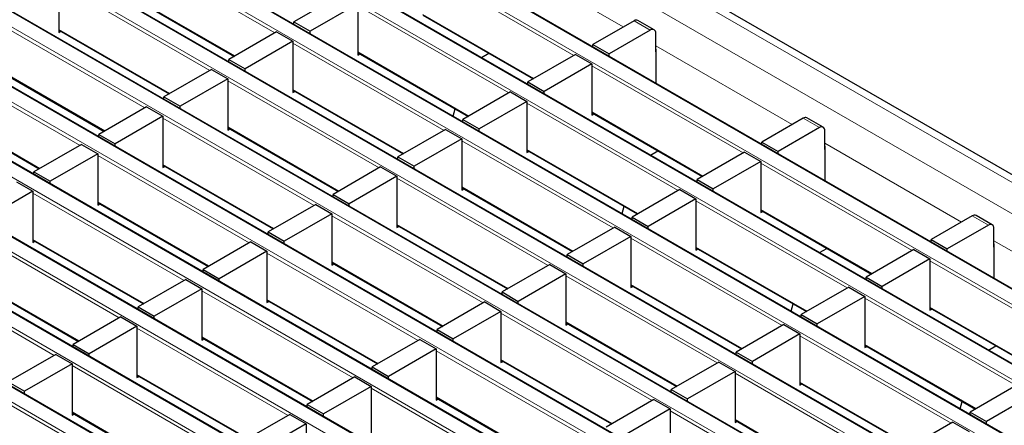
# Model space of a CAD drawing. Units: millimetres. Extents: x 0 to 420, y 0 to 297.
# Drawn here: x 92 to 118, y 91 to 101 of the extents above; entities that cross this region are included whole.
import ezdxf

# ---------------------------------------------------------------- set-up
doc = ezdxf.new("R2010")
doc.units = ezdxf.units.MM

msp = doc.modelspace()

# ---------------------------------------------------------------- linework, layer by layer
at = {"color": 7, "linetype": 'Continuous', "lineweight": 25}
for p, q in [((209.3544, 44.7124), (68.0744, 126.2715)), ((206.6655, 43.2892), (65.3855, 124.8484)), ((204.9684, 42.3095), (63.6885, 123.8687)), ((203.2714, 41.3298), (61.9914, 122.889)), ((201.5743, 40.3501), (60.2944, 121.9093)), ((199.8772, 39.3705), (58.5973, 120.9296)), ((198.1802, 38.3908), (56.9003, 119.9499)), ((196.4831, 37.4111), (55.2032, 118.9702)), ((194.7861, 36.4314), (53.5061, 117.9906)), ((193.089, 35.4517), (51.8091, 117.0109)), ((191.392, 34.472), (50.112, 116.0312)), ((93.2056, 102.4489), (93.2056, 101.1098)), ((94.9027, 102.1508), (97.7869, 100.4858)), ((100.5907, 102.1044), (99.3462, 101.3859)), ((101.0149, 101.8594), (99.7704, 101.141)), ((101.0149, 101.8594), (101.0149, 100.5203)), ((99.3462, 101.3859), (99.7704, 101.141)), ((99.3462, 101.3246), (99.3462, 101.3859)), ((102.712, 101.5614), (105.5962, 99.8963)), ((108.2303, 101.4169), (107.1554, 100.7965)), ((108.7545, 101.1819), (108.3302, 101.4268)), ((93.2056, 101.1711), (96.0899, 99.5061)), ((93.2056, 101.1098), (93.2588, 101.1404)), ((98.8936, 101.1247), (97.6491, 100.4062)), ((98.8936, 101.1247), (99.3179, 100.8797)), ((99.7704, 101.0796), (99.7704, 101.141)), ((108.6545, 101.172), (107.5797, 100.5516)), ((108.7959, 100.6004), (108.7959, 101.0904)), ((99.3179, 100.8797), (98.0734, 100.1613)), ((99.3179, 100.8797), (99.3179, 99.5406)), ((101.0149, 100.5817), (103.8991, 98.9167)), ((101.0149, 100.5203), (101.0681, 100.551)), ((104.2432, 100.4569), (104.4342, 100.5672)), ((107.1554, 100.7965), (107.5797, 100.5516)), ((107.1554, 100.7351), (107.1554, 100.7965)), ((107.5797, 100.4902), (107.5797, 100.5516)), ((108.8036, 100.6049), (108.7959, 100.6004)), ((108.8036, 99.7837), (108.8036, 100.662)), ((97.6491, 100.4062), (98.0734, 100.1613)), ((97.6491, 100.3449), (97.6491, 100.4062)), ((106.7029, 100.5352), (105.4584, 99.8168)), ((107.1272, 100.2903), (105.8827, 99.5719)), ((106.7029, 100.5352), (107.1272, 100.2903)), ((107.1272, 100.2903), (107.1272, 98.9512)), ((91.5086, 100.1914), (94.3928, 98.5264)), ((97.1966, 100.145), (95.952, 99.4265)), ((97.1966, 100.145), (97.6208, 99.9001)), ((98.0734, 100.1), (98.0734, 100.1613)), ((97.6208, 99.9001), (96.3763, 99.1816)), ((97.6208, 99.9001), (97.6208, 98.5609)), ((105.4584, 99.8168), (105.8827, 99.5719)), ((105.4584, 99.7554), (105.4584, 99.8168)), ((99.3179, 99.602), (102.2021, 97.937)), ((99.3179, 99.5406), (99.371, 99.5713)), ((105.0058, 99.5555), (103.7613, 98.8371)), ((105.0058, 99.5555), (105.4301, 99.3106)), ((105.8827, 99.5105), (105.8827, 99.5719)), ((95.952, 99.4265), (96.3763, 99.1816)), ((95.952, 99.3652), (95.952, 99.4265)), ((105.4301, 99.3106), (104.1856, 98.5922)), ((105.4301, 99.3106), (105.4301, 97.9715)), ((89.8115, 99.2117), (92.6957, 97.5467)), ((95.4995, 99.1653), (94.255, 98.4469)), ((95.4995, 99.1653), (95.9238, 98.9204)), ((96.3763, 99.1203), (96.3763, 99.1816)), ((103.5024, 98.9252), (103.5534, 99.1163)), ((107.1272, 99.0125), (110.0114, 97.3475)), ((95.9238, 98.9204), (94.6793, 98.2019)), ((95.9238, 98.9204), (95.9238, 97.5812)), ((103.7613, 98.8371), (104.1856, 98.5922)), ((103.7613, 98.7757), (103.7613, 98.8371)), ((107.1272, 98.9512), (107.1803, 98.9819)), ((112.6454, 98.8681), (111.5706, 98.2476)), ((113.1697, 98.6331), (112.7454, 98.878)), ((97.6208, 98.6223), (100.505, 96.9573)), ((97.6208, 98.5609), (97.674, 98.5916)), ((103.3088, 98.5758), (102.0643, 97.8574)), ((103.3088, 98.5758), (103.7331, 98.3309)), ((104.1856, 98.5308), (104.1856, 98.5922)), ((113.0697, 98.6232), (111.9949, 98.0027)), ((113.2111, 98.0516), (113.2111, 98.5415)), ((94.255, 98.4469), (94.6793, 98.2019)), ((94.255, 98.3855), (94.255, 98.4469)), ((103.7331, 98.3309), (102.4885, 97.6125)), ((103.7331, 98.3309), (103.7331, 96.9918)), ((111.5706, 98.2476), (111.9949, 98.0027)), ((111.5706, 98.1863), (111.5706, 98.2476)), ((93.8024, 98.1856), (92.5579, 97.4672)), ((93.8024, 98.1856), (94.2267, 97.9407)), ((94.6793, 98.1406), (94.6793, 98.2019)), ((105.4301, 98.0328), (108.3143, 96.3678)), ((105.4301, 97.9715), (105.4833, 98.0022)), ((108.6584, 97.9081), (108.8494, 98.0183)), ((111.1181, 97.9864), (109.8736, 97.268)), ((111.1181, 97.9864), (111.5423, 97.7415)), ((111.9949, 97.9414), (111.9949, 98.0027)), ((113.2188, 98.056), (113.2111, 98.0516)), ((113.2188, 97.2348), (113.2188, 98.1132)), ((94.2267, 97.9407), (92.9822, 97.2222)), ((94.2267, 97.9407), (94.2267, 96.6016)), ((102.0643, 97.8574), (102.4885, 97.6125)), ((102.0643, 97.7961), (102.0643, 97.8574)), ((111.5423, 97.7415), (110.2978, 97.023)), ((111.5423, 97.7415), (111.5423, 96.4023)), ((92.5579, 97.4672), (92.9822, 97.2222)), ((92.5579, 97.4058), (92.5579, 97.4672)), ((95.9238, 97.6426), (98.808, 95.9776)), ((95.9238, 97.5812), (95.9769, 97.6119)), ((101.6117, 97.5962), (100.3672, 96.8777)), ((101.6117, 97.5962), (102.036, 97.3512)), ((102.4885, 97.5511), (102.4885, 97.6125)), ((92.1054, 97.2059), (92.5297, 96.961)), ((92.9822, 97.1609), (92.9822, 97.2222)), ((102.036, 97.3512), (100.7915, 96.6328)), ((102.036, 97.3512), (102.036, 96.0121)), ((109.8736, 97.268), (110.2978, 97.023)), ((109.8736, 97.2066), (109.8736, 97.268)), ((92.5297, 96.961), (91.2851, 96.2426)), ((92.5297, 96.961), (92.5297, 95.6219)), ((103.7331, 97.0532), (106.6173, 95.3881)), ((103.7331, 96.9918), (103.7862, 97.0225)), ((109.421, 97.0067), (108.1765, 96.2883)), ((109.421, 97.0067), (109.8453, 96.7618)), ((110.2978, 96.9617), (110.2978, 97.023)), ((100.3672, 96.8777), (100.7915, 96.6328)), ((100.3672, 96.8164), (100.3672, 96.8777)), ((109.8453, 96.7618), (108.6008, 96.0433)), ((109.8453, 96.7618), (109.8453, 95.4227)), ((94.2267, 96.6629), (97.1109, 94.9979)), ((94.2267, 96.6016), (94.2799, 96.6322)), ((99.9147, 96.6165), (98.6702, 95.898)), ((99.9147, 96.6165), (100.3389, 96.3715)), ((100.7915, 96.5714), (100.7915, 96.6328)), ((107.9176, 96.3764), (107.9686, 96.5674)), ((111.5423, 96.4637), (114.4266, 94.7987)), ((111.5423, 96.4023), (111.5955, 96.433)), ((100.3389, 96.3715), (99.0944, 95.6531)), ((100.3389, 96.3715), (100.3389, 95.0324)), ((108.1765, 96.2883), (108.6008, 96.0433)), ((108.1765, 96.2269), (108.1765, 96.2883)), ((117.0606, 96.3193), (115.9858, 95.6988)), ((117.5849, 96.0843), (117.1606, 96.3292)), ((102.036, 96.0735), (104.9202, 94.4084)), ((102.036, 96.0121), (102.0891, 96.0428)), ((107.724, 96.027), (106.4795, 95.3086)), ((107.724, 96.027), (108.1482, 95.7821)), ((108.6008, 95.982), (108.6008, 96.0433)), ((117.4849, 96.0744), (116.4101, 95.4539)), ((117.6263, 95.5028), (117.6263, 95.9927)), ((92.5297, 95.6832), (95.4139, 94.0182)), ((98.6702, 95.898), (99.0944, 95.6531)), ((98.6702, 95.8367), (98.6702, 95.898)), ((108.1482, 95.7821), (106.9037, 95.0637)), ((108.1482, 95.7821), (108.1482, 94.443)), ((115.9858, 95.6988), (116.4101, 95.4539)), ((115.9858, 95.6375), (115.9858, 95.6988)), ((92.5297, 95.6219), (92.5828, 95.6525)), ((98.2176, 95.6368), (96.9731, 94.9183)), ((98.2176, 95.6368), (98.6419, 95.3919)), ((99.0944, 95.5918), (99.0944, 95.6531)), ((109.8453, 95.484), (112.7295, 93.819)), ((109.8453, 95.4227), (109.8984, 95.4533)), ((113.0736, 95.3593), (113.2645, 95.4695)), ((115.5332, 95.4376), (114.2887, 94.7191)), ((115.5332, 95.4376), (115.9575, 95.1927)), ((116.4101, 95.3925), (116.4101, 95.4539)), ((117.634, 95.5072), (117.6263, 95.5028)), ((117.634, 94.686), (117.634, 95.5644)), ((98.6419, 95.3919), (97.3974, 94.6734)), ((98.6419, 95.3919), (98.6419, 94.0527)), ((106.4795, 95.3086), (106.9037, 95.0637)), ((106.4795, 95.2472), (106.4795, 95.3086)), ((115.9575, 95.1927), (114.713, 94.4742)), ((115.9575, 95.1927), (115.9575, 93.8535)), ((96.9731, 94.9183), (97.3974, 94.6734)), ((96.9731, 94.857), (96.9731, 94.9183)), ((100.3389, 95.0938), (103.2232, 93.4288)), ((100.3389, 95.0324), (100.3921, 95.0631)), ((106.0269, 95.0473), (104.7824, 94.3289)), ((106.0269, 95.0473), (106.4512, 94.8024)), ((106.9037, 95.0023), (106.9037, 95.0637)), ((90.8326, 94.7035), (93.7168, 93.0385)), ((96.5206, 94.6571), (95.2761, 93.9386)), ((96.5206, 94.6571), (96.9448, 94.4122)), ((97.3974, 94.6121), (97.3974, 94.6734)), ((106.4512, 94.8024), (105.2067, 94.084)), ((106.4512, 94.8024), (106.4512, 93.4633)), ((114.2887, 94.7191), (114.713, 94.4742)), ((114.2887, 94.6578), (114.2887, 94.7191)), ((96.9448, 94.4122), (95.7003, 93.6937)), ((96.9448, 94.4122), (96.9448, 93.073)), ((108.1482, 94.5043), (111.0324, 92.8393)), ((108.1482, 94.443), (108.2014, 94.4736)), ((113.8362, 94.4579), (112.5917, 93.7394)), ((113.8362, 94.4579), (114.2605, 94.213)), ((114.713, 94.4129), (114.713, 94.4742)), ((104.7824, 94.3289), (105.2067, 94.084)), ((104.7824, 94.2675), (104.7824, 94.3289)), ((114.2605, 94.213), (113.0159, 93.4945)), ((114.2605, 94.213), (114.2605, 92.8738)), ((95.2761, 93.9386), (95.7003, 93.6937)), ((95.2761, 93.8773), (95.2761, 93.9386)), ((98.6419, 94.1141), (101.5261, 92.4491)), ((98.6419, 94.0527), (98.695, 94.0834)), ((104.3299, 94.0676), (103.0853, 93.3492)), ((104.3299, 94.0676), (104.7541, 93.8227)), ((105.2067, 94.0226), (105.2067, 94.084)), ((112.3328, 93.8276), (112.3837, 94.0186)), ((115.9575, 93.9149), (118.8417, 92.2499)), ((115.9575, 93.8535), (116.0107, 93.8842)), ((94.8235, 93.6774), (93.579, 92.959)), ((94.8235, 93.6774), (95.2478, 93.4325)), ((95.7003, 93.6324), (95.7003, 93.6937)), ((104.7541, 93.8227), (103.5096, 93.1043)), ((104.7541, 93.8227), (104.7541, 92.4836)), ((112.5917, 93.7394), (113.0159, 93.4945)), ((112.5917, 93.6781), (112.5917, 93.7394)), ((95.2478, 93.4325), (94.0033, 92.714)), ((95.2478, 93.4325), (95.2478, 92.0933)), ((103.0853, 93.3492), (103.5096, 93.1043)), ((103.0853, 93.2878), (103.0853, 93.3492)), ((106.4512, 93.5246), (109.3354, 91.8596)), ((106.4512, 93.4633), (106.5043, 93.494)), ((112.1391, 93.4782), (110.8946, 92.7598)), ((112.1391, 93.4782), (112.5634, 93.2333)), ((113.0159, 93.4332), (113.0159, 93.4945)), ((96.9448, 93.1344), (99.829, 91.4694)), ((96.9448, 93.073), (96.998, 93.1037)), ((102.6328, 93.088), (101.3883, 92.3695)), ((102.6328, 93.088), (103.0571, 92.843)), ((103.5096, 93.0429), (103.5096, 93.1043)), ((112.5634, 93.2333), (111.3189, 92.5148)), ((112.5634, 93.2333), (112.5634, 91.8941)), ((93.579, 92.959), (94.0033, 92.714)), ((93.579, 92.8976), (93.579, 92.959)), ((103.0571, 92.843), (101.8125, 92.1246)), ((103.0571, 92.843), (103.0571, 91.5039)), ((114.2605, 92.9352), (117.1447, 91.2702)), ((114.2605, 92.8738), (114.3136, 92.9045)), ((117.4888, 92.8105), (117.6797, 92.9207)), ((93.1265, 92.6977), (91.8819, 91.9793)), ((93.1265, 92.6977), (93.5507, 92.4528)), ((94.0033, 92.6527), (94.0033, 92.714)), ((110.8946, 92.7598), (111.3189, 92.5148)), ((110.8946, 92.6984), (110.8946, 92.7598)), ((93.5507, 92.4528), (92.3062, 91.7343)), ((93.5507, 92.4528), (93.5507, 91.1137)), ((101.3883, 92.3695), (101.8125, 92.1246)), ((101.3883, 92.3082), (101.3883, 92.3695)), ((104.7541, 92.5449), (107.6383, 90.8799)), ((104.7541, 92.4836), (104.8073, 92.5143)), ((110.4421, 92.4985), (109.1976, 91.7801)), ((110.4421, 92.4985), (110.8663, 92.2536)), ((111.3189, 92.4535), (111.3189, 92.5148)), ((95.2478, 92.1547), (98.132, 90.4897)), ((95.2478, 92.0933), (95.3009, 92.124)), ((100.9357, 92.1083), (99.6912, 91.3898)), ((100.9357, 92.1083), (101.36, 91.8633)), ((101.8125, 92.0632), (101.8125, 92.1246)), ((110.8663, 92.2536), (109.6218, 91.5351)), ((110.8663, 92.2536), (110.8663, 90.9145)), ((91.8819, 91.9793), (92.3062, 91.7343)), ((101.36, 91.8633), (100.1155, 91.1449)), ((101.36, 91.8633), (101.36, 90.5242)), ((112.5634, 91.9555), (115.4476, 90.2905)), ((112.5634, 91.8941), (112.6165, 91.9248)), ((118.2514, 91.9091), (117.0069, 91.1906)), ((92.3062, 91.673), (92.3062, 91.7343)), ((103.0571, 91.5653), (105.9413, 89.9002)), ((109.1976, 91.7801), (109.6218, 91.5351)), ((109.1976, 91.7187), (109.1976, 91.7801)), ((118.6756, 91.6641), (117.4311, 90.9457)), ((99.6912, 91.3898), (100.1155, 91.1449)), ((99.6912, 91.3285), (99.6912, 91.3898)), ((103.0571, 91.5039), (103.1102, 91.5346)), ((108.745, 91.5188), (107.5005, 90.8004)), ((108.745, 91.5188), (109.1693, 91.2739)), ((109.6218, 91.4738), (109.6218, 91.5351)), ((116.748, 91.2787), (116.7989, 91.4698)), ((93.5507, 91.175), (96.4349, 89.51)), ((93.5507, 91.1137), (93.6039, 91.1443)), ((99.2387, 91.1286), (97.9942, 90.4101)), ((99.2387, 91.1286), (99.6629, 90.8836)), ((100.1155, 91.0835), (100.1155, 91.1449)), ((109.1693, 91.2739), (107.9248, 90.5555)), ((109.1693, 91.2739), (109.1693, 89.9348)), ((117.0069, 91.1906), (117.4311, 90.9457)), ((117.0069, 91.1293), (117.0069, 91.1906)), ((99.6629, 90.8836), (98.4184, 90.1652)), ((99.6629, 90.8836), (99.6629, 89.5445)), ((110.8663, 90.9758), (113.7506, 89.3108)), ((110.8663, 90.9145), (110.9195, 90.9451)), ((116.5543, 90.9294), (115.3098, 90.2109)), ((116.5543, 90.9294), (116.9786, 90.6844)), ((117.4311, 90.8843), (117.4311, 90.9457))]:
    msp.add_line(p, q, dxfattribs=at)
at = {"color": 8, "linetype": 'Continuous', "lineweight": 18}
for p, q in [((67.7745, 126.2418), (209.0544, 44.6826)), ((67.0673, 125.8336), (208.3473, 44.2744)), ((206.6355, 43.2862), (65.3555, 124.8454)), ((65.0161, 124.6495), (206.2961, 43.0903)), ((204.9384, 42.3065), (63.6585, 123.8657)), ((63.3191, 123.6698), (204.599, 42.1106)), ((61.622, 122.6901), (202.9019, 41.1309)), ((203.2414, 41.3269), (61.9614, 122.886)), ((201.5443, 40.3472), (60.2644, 121.9063)), ((59.925, 121.7104), (201.2049, 40.1512)), ((199.8472, 39.3675), (58.5673, 120.9267)), ((58.2279, 120.7307), (199.5078, 39.1715)), ((198.1502, 38.3878), (56.8703, 119.947)), ((56.5308, 119.751), (197.8108, 38.1919)), ((196.4531, 37.4081), (55.1732, 118.9673)), ((54.8338, 118.7713), (196.1137, 37.2122)), ((53.1367, 117.7916), (194.4167, 36.2325)), ((194.7561, 36.4284), (53.4761, 117.9876)), ((193.059, 35.4487), (51.7791, 117.0079)), ((51.4397, 116.812), (192.7196, 35.2528)), ((191.362, 34.469), (50.082, 116.0282)), ((49.7426, 115.8323), (191.0226, 34.2731)), ((98.8512, 101.1002), (94.9027, 103.3796)), ((104.3808, 103.3133), (107.9479, 101.254)), ((106.6605, 100.5107), (102.712, 102.7901)), ((97.1541, 100.1205), (93.2056, 102.3999)), ((94.9027, 102.1711), (97.8045, 100.4959)), ((104.9634, 99.531), (101.0149, 101.8104)), ((102.712, 101.5817), (105.6138, 99.9065)), ((95.4571, 99.1408), (91.5086, 101.4202)), ((108.6545, 101.172), (108.2303, 101.4169)), ((93.2056, 101.1914), (96.1074, 99.5162)), ((103.2664, 98.5513), (99.3179, 100.8308)), ((101.0149, 100.602), (103.9167, 98.9268)), ((108.7959, 100.7644), (112.3631, 98.7051)), ((93.76, 98.1611), (89.8115, 100.4405)), ((91.5086, 100.2117), (94.4104, 98.5366)), ((111.0756, 97.9619), (107.1272, 100.2413)), ((101.5693, 97.5717), (97.6208, 99.8511)), ((99.3179, 99.6223), (102.2197, 97.9471)), ((109.3786, 96.9822), (105.4301, 99.2616)), ((89.8115, 99.232), (92.7133, 97.5569)), ((107.1272, 99.0328), (110.029, 97.3577)), ((99.8722, 96.592), (95.9238, 98.8714)), ((113.0697, 98.6232), (112.6454, 98.8681)), ((97.6208, 98.6426), (100.5226, 96.9674)), ((107.6815, 96.0025), (103.7331, 98.2819)), ((105.4301, 98.0531), (108.3319, 96.378)), ((113.2111, 98.2156), (116.7783, 96.1563)), ((98.1752, 95.6123), (94.2267, 97.8917)), ((95.9238, 97.6629), (98.8256, 95.9877)), ((115.4908, 95.4131), (111.5423, 97.6925)), ((105.9845, 95.0228), (102.036, 97.3022)), ((103.7331, 97.0735), (106.6348, 95.3983)), ((96.4781, 94.6326), (92.5297, 96.912)), ((113.7938, 94.4334), (109.8453, 96.7128)), ((94.2267, 96.6832), (97.1285, 95.008)), ((111.5423, 96.484), (114.4441, 94.8088)), ((104.2874, 94.0431), (100.3389, 96.3226)), ((117.4849, 96.0744), (117.0606, 96.3193)), ((94.7811, 93.6529), (90.8326, 95.9323)), ((102.036, 96.0938), (104.9378, 94.4186)), ((92.5297, 95.7035), (95.4314, 94.0284)), ((112.0967, 93.4537), (108.1482, 95.7331)), ((117.6263, 95.6668), (121.1935, 93.6075)), ((109.8453, 95.5043), (112.7471, 93.8291)), ((102.5904, 93.0635), (98.6419, 95.3429)), ((93.084, 92.6732), (89.1355, 94.9526)), ((100.3389, 95.1141), (103.2407, 93.4389)), ((119.906, 92.8643), (115.9575, 95.1437)), ((90.8326, 94.7238), (93.7344, 93.0487)), ((110.3996, 92.474), (106.4512, 94.7534)), ((108.1482, 94.5246), (111.05, 92.8495)), ((100.8933, 92.0838), (96.9448, 94.3632)), ((98.6419, 94.1344), (101.5437, 92.4592)), ((118.2089, 91.8846), (114.2605, 94.164)), ((115.9575, 93.9352), (118.8593, 92.26)), ((108.7026, 91.4943), (104.7541, 93.7737)), ((99.1962, 91.1041), (95.2478, 93.3835)), ((106.4512, 93.5449), (109.353, 91.8698)), ((96.9448, 93.1547), (99.8466, 91.4795)), ((116.5119, 90.9049), (112.5634, 93.1843)), ((114.2605, 92.9555), (117.1622, 91.2803)), ((107.0055, 90.5146), (103.0571, 92.794)), ((97.4992, 90.1244), (93.5507, 92.4038)), ((104.7541, 92.5652), (107.6559, 90.8901)), ((95.2478, 92.175), (98.1496, 90.4998)), ((114.8148, 89.9252), (110.8663, 92.2046)), ((105.3085, 89.5349), (101.36, 91.8143)), ((112.5634, 91.9758), (115.4652, 90.3006)), ((103.0571, 91.5856), (105.9588, 89.9104)), ((95.8021, 89.1447), (91.8537, 91.4241)), ((93.5507, 91.1953), (96.4525, 89.5201)), ((113.1178, 88.9455), (109.1693, 91.2249)), ((110.8663, 90.9961), (113.7681, 89.3209))]:
    msp.add_line(p, q, dxfattribs=at)
at = {"color": 7, "linetype": 'Continuous', "lineweight": 25}
for centre, radius, start, end in [((108.2888, 101.3352), 0.1006, 65.69288, 125.61758), ((108.7097, 101.1043), 0.0873, 350.78596, 129.20329), ((108.7463, 100.6601), 0.0574, 1.91584, 30.05098), ((112.704, 98.7863), 0.1006, 65.69288, 125.61758), ((113.1249, 98.5555), 0.0873, 350.78596, 129.20329), ((113.1615, 98.1113), 0.0574, 1.91584, 30.05098), ((117.1192, 96.2375), 0.1006, 65.69288, 125.61758), ((117.5401, 96.0067), 0.0873, 350.78596, 129.20329), ((117.5766, 95.5625), 0.0574, 1.91584, 30.05098)]:
    msp.add_arc(centre, radius, start, end, dxfattribs=at)

doc.saveas('drawing.dxf')
